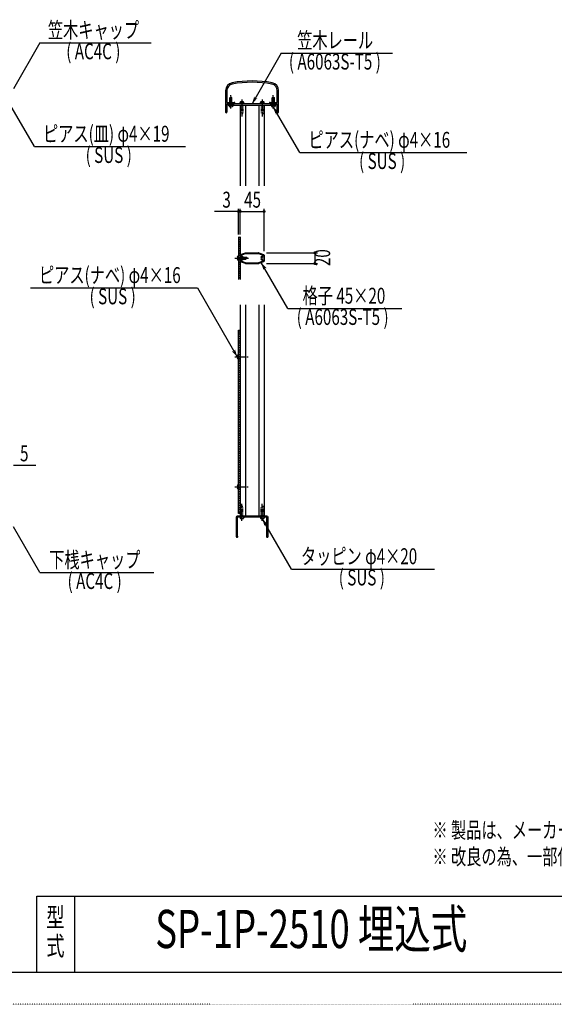
# Model space of a CAD drawing. Extents: x -2460 to 2460, y -1722 to 1722.
# Drawn here: x 442 to 1450, y -1722 to 133 of the extents above; entities that cross this region are included whole.
import ezdxf

# ---------------------------------------------------------------- set-up
doc = ezdxf.new("R2010")
doc.units = 0
doc.header["$MEASUREMENT"] = 0
for name, pattern in [('一点浩線_S_', [23, 20, -1, 1, -1]), ('寧線_S_', [2, 1, -1]), ('点線', [1, 0, -1])]:
    doc.linetypes.add(name, pattern=pattern)
doc.layers.get('0').update_dxf_attribs({"linetype": 'CONTINUOUS'})
doc.layers.add('DIMENSION', color=7, linetype='CONTINUOUS')
doc.styles.get("Standard").update_dxf_attribs({"font": 'txt.shx', "width": 0.7, "bigfont": 'bigfont.shx'})

msp = doc.modelspace()

# ---------------------------------------------------------------- linework, layer by layer
at = {"color": 4, "linetype": 'CONTINUOUS'}
for p, q in [((480, 89.6), (430, 3)), ((480, 89.6), (690, 89.6)), ((935, 70.3), (880, -25)), ((935, 70.3), (1145, 70.3)), ((469.5, -105.7), (414.5, -10.5)), ((840, -12), (838, -14)), ((838, -22.5), (838, -14)), ((838, -17), (842, -17)), ((840, -12), (842, -14)), ((842, -22.5), (842, -14)), ((920, -12), (918, -14)), ((918, -22.5), (918, -14)), ((918, -17), (922, -17)), ((920, -12), (922, -14)), ((922, -22.5), (922, -14)), ((836.5, -28), (836.5, -29.4)), ((836.5, -28), (843.5, -28)), ((843.5, -28), (843.5, -29.4)), ((857.3, -24), (857.3, -22.6)), ((864.3, -24), (857.3, -24)), ((864.3, -24), (864.3, -22.6)), ((867.5, -28), (867.5, -180)), ((892.5, -28), (892.5, -180)), ((895.7, -24), (895.7, -22.6)), ((902.7, -24), (895.7, -24)), ((902.7, -24), (902.7, -22.6)), ((916.5, -28), (916.5, -29.4)), ((916.5, -28), (923.5, -28)), ((970, -117.2), (920, -30.6)), ((923.5, -28), (923.5, -29.4)), ((469.5, -105.7), (754.5, -105.7)), ((970, -117.2), (1285, -117.2)), ((854.5, -278.4), (856.9, -276)), ((854.5, -282.6), (857.5, -279.6)), ((854.5, -286.9), (857.5, -283.9)), ((854.5, -291.1), (857.5, -288.1)), ((854.5, -295.4), (857.5, -292.4)), ((854.5, -299.6), (857.5, -296.6)), ((854.5, -312.5), (853.1, -312.5)), ((854.5, -303.9), (857.5, -300.9)), ((854.5, -308.1), (857.5, -305.1)), ((854.5, -312.3), (857.5, -309.3)), ((854.5, -312.5), (854.5, -319.5)), ((854.5, -316.6), (857.5, -313.6)), ((859, -311.3), (859, -311.8)), ((859.7, -310.3), (867.8, -307.5)), ((863.2, -314), (868.5, -314)), ((865.5, -314), (865.5, -318)), ((867.8, -307.5), (892.2, -307.5)), ((870.5, -316), (868.5, -314)), ((892.2, -307.5), (900.3, -310.3)), ((901, -311.3), (901, -311.8)), ((854.5, -319.5), (853.1, -319.5)), ((854.5, -320.8), (857.5, -317.8)), ((854.5, -325.1), (857.5, -322.1)), ((854.5, -329.3), (857.5, -326.3)), ((854.5, -333.5), (857.5, -330.5)), ((859, -320.2), (859, -320.7)), ((867.8, -324.5), (859.7, -321.7)), ((863.2, -318), (868.5, -318)), ((867.8, -324.5), (892.2, -324.5)), ((870.5, -316), (868.5, -318)), ((900.3, -321.7), (892.2, -324.5)), ((947.2, -410.9), (897.2, -324.3)), ((901, -320.2), (901, -320.7)), ((854.5, -337.8), (857.5, -334.8)), ((854.5, -342), (857.5, -339)), ((854.5, -346.3), (857.5, -343.3)), ((854.5, -350.5), (857.5, -347.5)), ((854.5, -354.8), (857.5, -351.8)), ((461.9, -372.1), (776.9, -372.1)), ((776.9, -372.1), (851.9, -502)), ((867.5, -404), (867.5, -802)), ((892.5, -404), (892.5, -802)), ((947.2, -410.9), (1162.2, -410.9)), ((854.5, -452.1), (854.6, -452)), ((854.5, -456.4), (857.5, -453.4)), ((854.5, -460.6), (857.5, -457.6)), ((854.5, -464.8), (857.5, -461.8)), ((854.5, -469.1), (857.5, -466.1)), ((854.5, -473.3), (857.5, -470.3)), ((854.5, -477.6), (857.5, -474.6)), ((854.5, -481.8), (857.5, -478.8)), ((854.5, -498.5), (853.1, -498.5)), ((854.5, -486.1), (857.5, -483.1)), ((854.5, -490.3), (857.5, -487.3)), ((854.5, -494.5), (857.5, -491.5)), ((854.5, -498.8), (857.5, -495.8)), ((854.5, -498.5), (854.5, -505.5)), ((854.5, -503), (857.5, -500)), ((854.5, -505.5), (853.1, -505.5)), ((854.5, -507.3), (857.5, -504.3)), ((854.5, -511.5), (857.5, -508.5)), ((854.5, -515.8), (857.5, -512.8)), ((854.5, -520), (857.5, -517)), ((854.5, -524.2), (857.5, -521.2)), ((854.5, -528.5), (857.5, -525.5)), ((854.5, -532.7), (857.5, -529.7)), ((854.5, -537), (857.5, -534)), ((854.5, -541.2), (857.5, -538.2)), ((854.5, -545.5), (857.5, -542.5)), ((854.5, -549.7), (857.5, -546.7)), ((854.5, -553.9), (857.5, -550.9)), ((854.5, -558.2), (857.5, -555.2)), ((854.5, -562.4), (857.5, -559.4)), ((854.5, -566.7), (857.5, -563.7)), ((854.5, -570.9), (857.5, -567.9)), ((854.5, -575.2), (857.5, -572.2)), ((854.5, -579.4), (857.5, -576.4)), ((854.5, -583.6), (857.5, -580.6)), ((854.5, -587.9), (857.5, -584.9)), ((854.5, -592.1), (857.5, -589.1)), ((854.5, -596.4), (857.5, -593.4)), ((854.5, -600.6), (857.5, -597.6)), ((854.5, -604.9), (857.5, -601.9)), ((854.5, -609.1), (857.5, -606.1)), ((854.5, -613.3), (857.5, -610.3)), ((854.5, -617.6), (857.5, -614.6)), ((854.5, -621.8), (857.5, -618.8)), ((854.5, -626.1), (857.5, -623.1)), ((854.5, -630.3), (857.5, -627.3)), ((854.5, -634.5), (857.5, -631.5)), ((854.5, -638.8), (857.5, -635.8)), ((854.5, -643), (857.5, -640)), ((854.5, -647.3), (857.5, -644.3)), ((854.5, -651.5), (857.5, -648.5)), ((854.5, -655.8), (857.5, -652.8)), ((854.5, -660), (857.5, -657)), ((854.5, -664.2), (857.5, -661.2)), ((854.5, -668.5), (857.5, -665.5)), ((854.5, -672.7), (857.5, -669.7)), ((854.5, -677), (857.5, -674)), ((854.5, -681.2), (857.5, -678.2)), ((854.5, -685.5), (857.5, -682.5)), ((854.5, -689.7), (857.5, -686.7)), ((854.5, -693.9), (857.5, -690.9)), ((854.5, -698.2), (857.5, -695.2)), ((854.5, -702.4), (857.5, -699.4)), ((854.5, -706.7), (857.5, -703.7)), ((854.5, -710.9), (857.5, -707.9)), ((854.5, -715.2), (857.5, -712.2)), ((854.5, -719.4), (857.5, -716.4)), ((854.5, -723.6), (857.5, -720.6)), ((854.5, -727.9), (857.5, -724.9)), ((854.5, -732.1), (857.5, -729.1)), ((854.5, -736.4), (857.5, -733.4)), ((854.5, -740.6), (857.5, -737.6)), ((854.5, -744.9), (857.5, -741.9)), ((854.5, -743.5), (853.1, -743.5)), ((854.5, -750.5), (853.1, -750.5)), ((854.5, -743.5), (854.5, -750.5)), ((854.5, -749.1), (857.5, -746.1)), ((854.5, -753.3), (857.5, -750.3)), ((854.5, -757.6), (857.5, -754.6)), ((854.5, -761.8), (857.5, -758.8)), ((854.5, -766.1), (857.5, -763.1)), ((854.5, -770.3), (857.5, -767.3)), ((854.5, -774.6), (857.5, -771.6)), ((854.5, -778.8), (857.5, -775.8)), ((854.5, -783), (857.5, -780)), ((854.5, -787.3), (857.5, -784.3)), ((854.5, -791.5), (857.5, -788.5)), ((854.5, -795.8), (857.5, -792.8)), ((864.3, -804), (857.3, -804)), ((857.3, -804), (857.3, -805.4)), ((864.3, -804), (864.3, -805.4)), ((902.7, -804), (895.7, -804)), ((895.7, -804), (895.7, -805.4)), ((954.2, -901.9), (899.2, -806.6)), ((902.7, -804), (902.7, -805.4)), ((480, -908.6), (430, -822)), ((480, -908.6), (695, -908.6)), ((954.2, -901.9), (1224.2, -901.9))]:
    msp.add_line(p, q, dxfattribs=at)
at = {"color": 7, "linetype": 'CONTINUOUS'}
for p, q in [((830, -0.3), (830, -40.8)), ((832.5, -0.3), (832.5, -22.5)), ((927.5, -22.5), (927.5, -0.3)), ((930, -40.8), (930, -0.3)), ((832.5, -22.5), (846.3, -22.5)), ((832.5, -25), (832.5, -40.8)), ((832.5, -25), (846.3, -25)), ((925, -25), (835, -25)), ((835, -25), (835, -28)), ((835, -28), (925, -28)), ((857.5, -28), (857.5, -180)), ((902.5, -28), (902.5, -180)), ((913.8, -22.5), (927.5, -22.5)), ((913.8, -25), (927.5, -25)), ((925, -28), (925, -25)), ((927.5, -40.8), (927.5, -25)), ((857.5, -310.2), (857.5, -321.8)), ((858.2, -309.3), (867.3, -306.1)), ((867.7, -306), (892.3, -306)), ((892.7, -306.1), (901.8, -309.3)), ((902.5, -310.2), (902.5, -321.8)), ((867.3, -325.9), (858.2, -322.7)), ((867.7, -326), (892.3, -326)), ((901.8, -322.7), (892.7, -325.9)), ((857.5, -404), (857.5, -802)), ((902.5, -404), (902.5, -802)), ((850, -804), (850, -840.5)), ((908, -802), (852, -802)), ((852, -804.5), (852, -839.1)), ((907.5, -804), (852.5, -804)), ((908, -839.1), (908, -804.5)), ((910, -840.5), (910, -804)), ((474, -1518), (2370, -1518)), ((474, -1662), (474, -1518)), ((546, -1662), (546, -1518)), ((2370, -1662), (-2370, -1662))]:
    msp.add_line(p, q, dxfattribs=at)
at = {"color": 3, "linetype": '一点浩線_S_'}
for p, q in [((840, -34), (840, -9)), ((860.8, -17), (860.8, -49)), ((899.2, -17), (899.2, -49)), ((920, -34), (920, -9)), ((847.5, -316), (873.5, -316)), ((847.5, -502), (872.5, -502)), ((847.5, -747), (872.5, -747)), ((860.8, -811), (860.8, -779)), ((899.2, -811), (899.2, -779))]:
    msp.add_line(p, q, dxfattribs=at)
at = {"color": 4, "linetype": '寧線_S_'}
for p, q in [((858.8, -28), (858.8, -44)), ((862.8, -28), (862.8, -44)), ((897.2, -28), (897.2, -44)), ((901.2, -28), (901.2, -44)), ((862.8, -44), (858.8, -44)), ((901.2, -44), (897.2, -44)), ((862.8, -784), (858.8, -784)), ((858.8, -802), (858.8, -784)), ((862.8, -802), (862.8, -784)), ((897.2, -802), (897.2, -784)), ((901.2, -784), (897.2, -784)), ((901.2, -802), (901.2, -784))]:
    msp.add_line(p, q, dxfattribs=at)
at = {"color": 2, "linetype": 'CONTINUOUS'}
for p, q in [((854.5, -276), (854.5, -356)), ((857.5, -276), (857.5, -356)), ((854.5, -797), (854.5, -452)), ((854.5, -452), (857.5, -452)), ((857.5, -452), (857.5, -797)), ((857.5, -797), (854.5, -797))]:
    msp.add_line(p, q, dxfattribs=at)
at = {"color": 4, "linetype": '点線'}
msp.add_line((2460, -1722), (-2460, -1722), dxfattribs=at)
at = {"color": 7, "linetype": 'CONTINUOUS'}
for centre, radius, start, end in [((845, -0.3), 15, 100.9055, 180), ((845, -0.3), 12.5, 100.9055, -180), ((880, -182), 200, 79.0945, 100.9055), ((880, -182), 197.5, 79.0945, 100.9055), ((915, -0.3), 12.5, 0, 79.0945), ((915, -0.3), 15, 0, 79.0945), ((846.3, -23.8), 1.25, -90, 90), ((913.8, -23.8), 1.25, 90, -90), ((831.3, -40.8), 1.25, 180, 0), ((928.8, -40.8), 1.25, 180, 0), ((858.5, -310.2), 1, 109.29, 180), ((867.7, -307), 1, 90, 109.29), ((892.3, -307), 1, 70.71, 90), ((901.5, -310.2), 1, 0, 70.71), ((858.5, -321.8), 1, 180, -109.29), ((867.7, -325), 1, -109.29, -90), ((892.3, -325), 1, -90, -70.71), ((901.5, -321.8), 1, -70.71, 0), ((852, -804), 2, 90, 180), ((852.5, -804.5), 0.5, 90, 180), ((907.5, -804.5), 0.5, 0, 90), ((908, -804), 2, 0, 90), ((851.5, -840.5), 1.5, 180, 70.5288), ((908.5, -840.5), 1.5, 109.4712, 0)]:
    msp.add_arc(centre, radius, start, end, dxfattribs=at)
at = {"color": 4, "linetype": 'CONTINUOUS'}
for centre, radius, start, end in [((837.5, -29.4), 1, 180, -101.2982), ((840, -16.8), 13.8, -101.2982, -78.7018), ((842.5, -29.4), 1, -78.7018, 0), ((858.3, -22.6), 1, 101.2982, 180), ((860.8, -35.2), 13.8, 78.7018, 101.2982), ((863.3, -22.6), 1, 0, 78.7018), ((896.7, -22.6), 1, 101.2982, 180), ((899.2, -35.2), 13.8, 78.7018, 101.2982), ((901.7, -22.6), 1, 0, 78.7018), ((917.5, -29.4), 1, 180, -101.2982), ((920, -16.8), 13.8, -101.2982, -78.7018), ((922.5, -29.4), 1, -78.7018, 0), ((865.7, -316), 13.8, 168.7018, -168.7018), ((853.1, -313.5), 1, 90, 168.7018), ((860, -311.3), 1, 109.29, 180), ((860, -311.8), 1, 180, -79.1502), ((860.8, -316), 1.75, 47.4576, -47.4576), ((860.8, -316), 3.25, 47.4576, 100.8498), ((862.5, -314.2), 0.75, -132.5424, 47.4576), ((897.5, -314.2), 0.75, 132.5424, -47.4576), ((899.2, -316), 3.25, 79.1502, 132.5424), ((899.2, -316), 1.75, -132.5424, 132.5424), ((900, -311.8), 1, -100.8498, 0), ((900, -311.3), 1, 0, 70.71), ((853.1, -318.5), 1, -168.7018, -90), ((860, -320.2), 1, 79.1502, 180), ((860, -320.7), 1, 180, -109.29), ((860.8, -316), 3.25, -100.8498, -47.4576), ((862.5, -317.8), 0.75, -47.4576, 132.5424), ((897.5, -317.8), 0.75, 47.4576, -132.5424), ((899.2, -316), 3.25, -132.5424, -79.1502), ((900, -320.2), 1, 0, 100.8498), ((900, -320.7), 1, -70.71, 0), ((865.7, -502), 13.8, 168.7018, -168.7018), ((853.1, -499.5), 1, 90, 168.7018), ((853.1, -504.5), 1, -168.7018, -90), ((865.7, -747), 13.8, 168.7018, -168.7018), ((853.1, -744.5), 1, 90, 168.7018), ((853.1, -749.5), 1, -168.7018, -90), ((858.3, -805.4), 1, 180, -101.2982), ((860.8, -792.8), 13.8, -101.2982, -78.7018), ((863.3, -805.4), 1, -78.7018, 0), ((896.7, -805.4), 1, 180, -101.2982), ((899.2, -792.8), 13.8, -101.2982, -78.7018), ((901.7, -805.4), 1, -78.7018, 0)]:
    msp.add_arc(centre, radius, start, end, dxfattribs=at)
for points in [[(880, -25), (880, -25), (882.7, -15.6), (889, -15.6)], [(882.7, -15.6), (885.4, -15.6), (883.1, -14.3), (885, -14.3)], [(883.1, -14.3), (885, -14.3), (884.1, -10.7)], [(885.4, -15.6), (889, -15.6), (890.3, -14.3)], [(922.7, -40), (929, -40), (920, -30.6)], [(923.1, -41.3), (925, -41.3), (922.7, -40), (925.4, -40)], [(924.1, -44.9), (924.1, -44.9), (923.1, -41.3), (925, -41.3)], [(930.3, -41.3), (930.3, -41.3), (925.4, -40), (929, -40)], [(899.9, -333.7), (906.3, -333.7), (897.2, -324.3)], [(900.3, -335), (902.3, -335), (899.9, -333.7), (902.6, -333.7)], [(907.6, -335), (907.6, -335), (902.6, -333.7), (906.3, -333.7)], [(901.3, -338.6), (901.3, -338.6), (900.3, -335), (902.3, -335)], [(842.9, -492.6), (846.5, -492.6), (841.6, -491.3)], [(851.9, -502), (851.9, -502), (842.9, -492.6), (849.2, -492.6)], [(846.5, -492.6), (849.2, -492.6), (846.9, -491.3), (848.8, -491.3)], [(846.9, -491.3), (848.8, -491.3), (847.8, -487.7)], [(901.9, -816), (908.2, -816), (899.2, -806.6)], [(902.3, -817.3), (904.2, -817.3), (901.9, -816), (904.6, -816)], [(909.5, -817.3), (909.5, -817.3), (904.6, -816), (908.2, -816)], [(903.3, -820.9), (903.3, -820.9), (902.3, -817.3), (904.2, -817.3)]]:
    msp.add_solid(points, dxfattribs=at)
at = {"layer": 'DIMENSION', "color": 4, "linetype": 'CONTINUOUS'}
for p, q in [((854.5, -228), (809, -228)), ((854.5, -271.2), (854.5, -223.2)), ((854.5, -228), (857.5, -228)), ((857.5, -228), (856.9, -228)), ((857.5, -271.2), (857.5, -223.2)), ((857.5, -271.2), (857.5, -223.2)), ((857.5, -228), (902.5, -228)), ((857.5, -228), (858.1, -228)), ((902.5, -302.9), (902.5, -223.2)), ((902.5, -228), (903.1, -228)), ((907.3, -306), (1003.3, -306)), ((998.5, -306), (998.5, -305.4)), ((998.5, -306), (998.5, -326)), ((907.3, -326), (1003.3, -326)), ((998.5, -326), (998.5, -326.6)), ((430, -706), (472.5, -706))]:
    msp.add_line(p, q, dxfattribs=at)
for points in [[(851.7, -227.3), (857.3, -227.3), (852.4, -225.9), (856.6, -225.9)], [(851.7, -228.7), (857.3, -228.7), (851.7, -227.3), (857.3, -227.3)], [(852.4, -230.1), (856.6, -230.1), (851.7, -228.7), (857.3, -228.7)], [(852.4, -225.9), (856.6, -225.9), (853.8, -225.2), (855.2, -225.2)], [(853.8, -230.8), (855.2, -230.8), (852.4, -230.1), (856.6, -230.1)], [(854.7, -227.3), (860.3, -227.3), (855.4, -225.9), (859.6, -225.9)], [(854.7, -227.3), (860.3, -227.3), (855.4, -225.9), (859.6, -225.9)], [(854.7, -228.7), (860.3, -228.7), (854.7, -227.3), (860.3, -227.3)], [(854.7, -228.7), (860.3, -228.7), (854.7, -227.3), (860.3, -227.3)], [(855.4, -230.1), (859.6, -230.1), (854.7, -228.7), (860.3, -228.7)], [(855.4, -230.1), (859.6, -230.1), (854.7, -228.7), (860.3, -228.7)], [(855.4, -225.9), (859.6, -225.9), (856.8, -225.2), (858.2, -225.2)], [(855.4, -225.9), (859.6, -225.9), (856.8, -225.2), (858.2, -225.2)], [(856.8, -230.8), (858.2, -230.8), (855.4, -230.1), (859.6, -230.1)], [(856.8, -230.8), (858.2, -230.8), (855.4, -230.1), (859.6, -230.1)], [(899.7, -227.3), (905.3, -227.3), (900.4, -225.9), (904.6, -225.9)], [(899.7, -228.7), (905.3, -228.7), (899.7, -227.3), (905.3, -227.3)], [(900.4, -230.1), (904.6, -230.1), (899.7, -228.7), (905.3, -228.7)], [(900.4, -225.9), (904.6, -225.9), (901.8, -225.2), (903.2, -225.2)], [(901.8, -230.8), (903.2, -230.8), (900.4, -230.1), (904.6, -230.1)], [(995.7, -305.3), (1001.3, -305.3), (996.4, -303.9), (1000.6, -303.9)], [(995.7, -306.7), (1001.3, -306.7), (995.7, -305.3), (1001.3, -305.3)], [(996.4, -308.1), (1000.6, -308.1), (995.7, -306.7), (1001.3, -306.7)], [(996.4, -303.9), (1000.6, -303.9), (997.8, -303.2), (999.2, -303.2)], [(997.8, -308.8), (999.2, -308.8), (996.4, -308.1), (1000.6, -308.1)], [(995.7, -325.3), (1001.3, -325.3), (996.4, -323.9), (1000.6, -323.9)], [(995.7, -326.7), (1001.3, -326.7), (995.7, -325.3), (1001.3, -325.3)], [(996.4, -328.1), (1000.6, -328.1), (995.7, -326.7), (1001.3, -326.7)], [(996.4, -323.9), (1000.6, -323.9), (997.8, -323.2), (999.2, -323.2)], [(997.8, -328.8), (999.2, -328.8), (996.4, -328.1), (1000.6, -328.1)]]:
    msp.add_solid(points, dxfattribs=at)

# ---------------------------------------------------------------- texts
at = {"color": 4, "linetype": 'CONTINUOUS', "width": 0.7}
for s, p in [('笠木キャップ', (495, 98.8)), ('笠木レール', (965, 79.4)), ('( AC4C )', (529.6, 58.8)), ('( A6063S-T5 )', (949.4, 39.4)), ('ピアス(皿) φ4×19', (485.8, -96.6)), ('ピアス(ナベ) φ4×16', (986.3, -108)), ('( SUS )', (566.2, -136.6)), ('( SUS )', (1081.7, -148)), ('ピアス(ナベ) φ4×16', (478.2, -362.9)), ('( SUS )', (573.6, -402.9)), ('格子 45×20', (975.2, -401.8)), ('( A6063S-T5 )', (964.1, -441.8)), ('下桟キャップ', (497.5, -899.4)), ('タッピン φ4×20', (972.1, -892.7)), ('( AC4C )', (532.1, -939.4)), ('( SUS )', (1043.4, -932.7))]:
    msp.add_text(s, height=30, dxfattribs=at).set_placement(p)
at = {"color": 7, "linetype": 'CONTINUOUS', "width": 0.7}
for s, height, p in [('※ 製品は、メーカーの指定する損害賠償責任保険に加入しているものとする。', 30, (1220, -1408.8)), ('※ 改良の為、一部仕様変更する場合が有ります。', 30, (1220, -1458.8)), ('型', 36, (492, -1576)), ('SP-1P-2510 埋込式', 72, (697.5, -1616)), ('式', 36, (492, -1630))]:
    msp.add_text(s, height=height, dxfattribs=at).set_placement(p)
at = {"layer": 'DIMENSION', "color": 4, "linetype": 'CONTINUOUS', "width": 0.7}
for s, p in [('3', (824, -220.8)), ('45', (865, -220.8)), ('5', (442.5, -698.8))]:
    msp.add_text(s, height=30, dxfattribs=at).set_placement(p)
msp.add_text('20', height=30, rotation=90, dxfattribs=at).set_placement((1027.3, -331))

doc.saveas('drawing.dxf')
